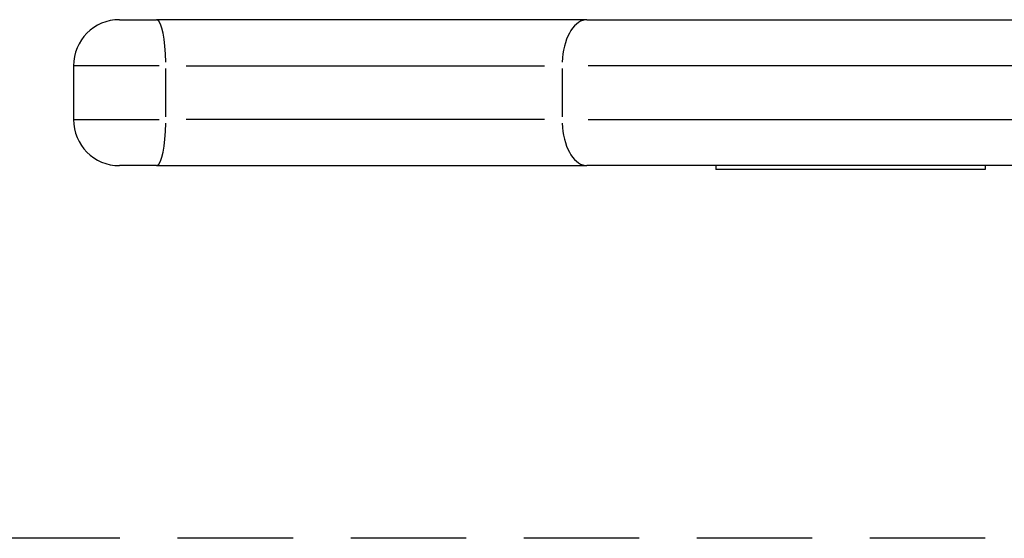
# Model space of a CAD drawing. Units: millimetres. Extents: x -3196 to 3044, y -1699 to 1473.
# Drawn here: x -260 to -131, y -778 to -710 of the extents above; entities that cross this region are included whole.
import ezdxf

# ---------------------------------------------------------------- set-up
doc = ezdxf.new("R2010")
doc.units = ezdxf.units.MM
doc.header["$LTSCALE"] = 30
doc.linetypes.add('DASHED', pattern=[0.75, 0.5, -0.25])
doc.layers.add('SW_Toestellen', color=2, linetype='Continuous')
doc.layers.add('Valzone_WAS', color=254, linetype='DASHED')

msp = doc.modelspace()

# ---------------------------------------------------------------- linework, layer by layer
at = {"layer": 'SW_Toestellen'}
for p, q in [((-246.53, -710.47), (-241.73, -710.47)), ((-185.77, -710.47), (-241.73, -710.47)), ((-185.77, -710.47), (-117.2, -710.47)), ((-252.53, -716.47), (-252.53, -723.47)), ((-241.4, -716.47), (-252.49, -716.47)), ((-240.52, -723.12), (-240.52, -716.82)), ((-237.88, -716.47), (-191.28, -716.47)), ((-188.98, -716.82), (-188.98, -723.12)), ((-117.38, -716.47), (-185.58, -716.47)), ((-252.49, -723.47), (-241.4, -723.47)), ((-191.28, -723.47), (-237.88, -723.47)), ((-185.58, -723.47), (-117.38, -723.47)), ((-241.73, -729.47), (-246.53, -729.47)), ((-241.73, -729.47), (-185.77, -729.47)), ((-117.2, -729.47), (-185.77, -729.47)), ((-168.98, -729.47), (-168.98, -729.97)), ((-133.98, -729.47), (-133.98, -729.97)), ((-133.98, -729.97), (-168.98, -729.97))]:
    msp.add_line(p, q, dxfattribs=at)
for centre, start, end in [((-246.53, -716.47), 90, 180), ((-246.53, -723.47), 180, 270)]:
    msp.add_arc(centre, 6, start, end, dxfattribs=at)
for centre, major_axis, ratio, start_param, end_param in [((-241.73, -716.47), (0, 6), 0.200547, 4.790929, 6.204645), ((-185.77, -716.47), (0, 6), 0.535714, 0.07854, 1.492257), ((-241.73, -723.47), (0, -6), 0.200547, 0.07854, 1.492257), ((-185.77, -723.47), (0, -6), 0.535714, 4.790929, 6.204645)]:
    msp.add_ellipse(centre, major_axis=major_axis, ratio=ratio, start_param=start_param, end_param=end_param, dxfattribs=at)
at = {"layer": 'Valzone_WAS'}
msp.add_line((2543.52, -777.97), (-2696.48, -777.97), dxfattribs=at)

doc.saveas('drawing.dxf')
